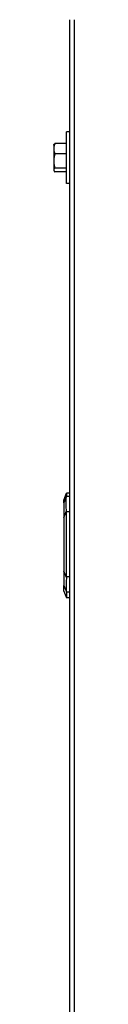
# Model space of a CAD drawing. Units: inches. Extents: x 26 to 242, y 7 to 158.
# Drawn here: x 69 to 69, y 64 to 79 of the extents above; entities that cross this region are included whole.
import ezdxf

# ---------------------------------------------------------------- set-up
doc = ezdxf.new("R2010")
doc.units = ezdxf.units.IN
doc.header["$LTSCALE"] = 15
doc.header["$MEASUREMENT"] = 0
doc.layers.add('Visible Edges(ANSI)', color=7, linetype='Continuous', lineweight=25)
doc.layers.add('Visible Tangent Edges(ANSI)', color=7, linetype='Continuous', lineweight=25)

msp = doc.modelspace()

# ---------------------------------------------------------------- linework, layer by layer
at = {"layer": 'Visible Edges(ANSI)', "color": 7}
for p, q in [((69.3133887, 29.186818), (69.3133887, 78.670918)), ((69.2638887, 76.241318), (69.2638887, 77.006318)), ((69.3133887, 77.006318), (69.2638887, 77.006318)), ((69.0738887, 76.811318), (69.0778339, 76.8181513)), ((69.0738887, 76.811318), (69.0738887, 76.7569526)), ((69.2638887, 76.8331791), (69.0906355, 76.8331791)), ((69.0738887, 76.7569526), (69.0738887, 76.5760456)), ((69.2638887, 76.6807261), (69.0906355, 76.6807261)), ((69.0738887, 76.5760456), (69.0738887, 76.442911)), ((69.0738887, 76.442911), (69.0738887, 76.436318)), ((69.0738887, 76.436318), (69.0778339, 76.4294848)), ((69.2638887, 76.471365), (69.0906355, 76.471365)), ((69.2638887, 76.4144569), (69.0906355, 76.4144569)), ((69.3133887, 76.241318), (69.2638887, 76.241318)), ((69.2638887, 76.2413168), (69.2638887, 76.241318)), ((69.3133887, 76.2413168), (69.2638887, 76.2413168)), ((69.2258887, 71.548994), (69.2622857, 71.648994)), ((69.2258887, 71.505319), (69.2258887, 71.548994)), ((69.2622857, 71.648994), (69.2622857, 71.6021244)), ((69.3133887, 71.648994), (69.2622857, 71.648994)), ((69.2258887, 71.2916935), (69.2258887, 70.4933288)), ((69.2622857, 70.4104588), (69.2622857, 71.377279)), ((69.2258887, 70.197494), (69.2258887, 70.2800529)), ((69.2258887, 70.197494), (69.2622857, 70.097494)), ((69.2622857, 70.1860065), (69.2622857, 70.097494)), ((69.3133887, 70.097494), (69.2622857, 70.097494))]:
    msp.add_line(p, q, dxfattribs=at)
for centre, start_param, end_param in [((69.1803924, 71.377279), 1.5707963268, 1.6178687142), ((69.1803924, 70.4104588), 1.5251820879, 1.5707963268)]:
    msp.add_ellipse(centre, major_axis=(0, -0.225), ratio=0.3639702343, start_param=start_param, end_param=end_param, dxfattribs=at)
for points, weights in [([(69.0906355, 76.8331791), (69.0738887, 76.7923294), (69.0738887, 76.7569526)], [1.01001874936, 1.04314139574, 1]), ([(69.0778339, 76.8181513), (69.0819379, 76.8252596), (69.0906355, 76.8331791)], [1.02395243352, 1.02695436315, 1.01001874936]), ([(69.0738887, 76.7569526), (69.0738887, 76.7215758), (69.0906355, 76.6807261)], [1, 1.04314139574, 1.01001874936]), ([(69.0906355, 76.6807261), (69.0738887, 76.624628), (69.0738887, 76.5760456)], [1.01001874936, 1.04314139574, 1]), ([(69.0738887, 76.5760456), (69.0738887, 76.5274632), (69.0906355, 76.471365)], [1, 1.04314139574, 1.01001874936]), ([(69.0906355, 76.471365), (69.0738887, 76.4561166), (69.0738887, 76.442911)], [1.01001874936, 1.04314139574, 1]), ([(69.0738887, 76.442911), (69.0738887, 76.4297054), (69.0906355, 76.4144569)], [1, 1.04314139574, 1.01001874936])]:
    msp.add_rational_spline(points, weights, degree=2, dxfattribs=at)
for points, knots in [([(69.262195, 71.3878664), (69.2617502, 71.4138096), (69.2607328, 71.4393476), (69.259008, 71.4892825), (69.2583699, 71.5129824), (69.2583648, 71.5515999), (69.2588771, 71.5668214), (69.2605206, 71.5911868), (69.2617029, 71.5990618), (69.2621947, 71.6014801)], [0, 0, 0, 0, 0.19793571351, 0.19793571351, 0.41172191832, 0.41172191832, 0.60563104532, 0.60563104532, 0.82455522483, 0.82455522483, 0.82455522483, 0.82455522483]), ([(69.2258887, 71.505319), (69.2258887, 71.5041306), (69.2258887, 71.4986653), (69.2258887, 71.4766756), (69.2258887, 71.4643776), (69.2258887, 71.4328823), (69.2258887, 71.4152014), (69.2258887, 71.3631844), (69.2258887, 71.3269393), (69.2258887, 71.2916935)], [0, 0, 0, 0, 0.25292811839, 0.25292811839, 0.42645595651, 0.42645595651, 0.58820540354, 0.58820540354, 0.85678607014, 0.85678607014, 0.85678607014, 0.85678607014]), ([(69.2258887, 70.4933288), (69.2258887, 70.4605136), (69.2258887, 70.4269468), (69.2258887, 70.375033), (69.2258887, 70.355749), (69.2258887, 70.3236624), (69.2258887, 70.3115784), (69.2258887, 70.2887228), (69.2258887, 70.2822538), (69.2258887, 70.2800529)], [0, 0, 0, 0, 0.25005235197, 0.25005235197, 0.42437843057, 0.42437843057, 0.58903994357, 0.58903994357, 0.83772505841, 0.83772505841, 0.83772505841, 0.83772505841]), ([(69.2622005, 70.4001992), (69.2617462, 70.3728527), (69.2606885, 70.3459597), (69.2591759, 70.2984552), (69.258681, 70.2778019), (69.2585927, 70.2387835), (69.2591638, 70.2216293), (69.2607861, 70.1974529), (69.2617676, 70.1899703), (69.2622, 70.1869623)], [-0.80729646549, -0.80729646549, -0.80729646549, -0.80729646549, -0.59867627324, -0.59867627324, -0.41285783485, -0.41285783485, -0.19862549654, -0.19862549654, 0, 0, 0, 0])]:
    msp.add_open_spline(points, degree=3, knots=knots, dxfattribs=at)
for points in [[(69.2622857, 71.6021244), (69.2622857, 71.6019941), (69.2622558, 71.6017803), (69.2621947, 71.6014801)], [(69.2622, 70.1869623), (69.2622575, 70.1865626), (69.2622857, 70.1862448), (69.2622857, 70.1860065)]]:
    msp.add_open_spline(points, degree=3, dxfattribs=at)
at = {"layer": 'Visible Tangent Edges(ANSI)', "color": 7}
for p, q in [((69.3793887, 78.670918), (69.3793887, 29.186818)), ((69.3133887, 71.6021244), (69.2622857, 71.6021244)), ((69.2622857, 71.377279), (69.3133887, 71.377279)), ((69.3133887, 70.4104588), (69.2622857, 70.4104588)), ((69.2622857, 70.1860065), (69.3133887, 70.1860065))]:
    msp.add_line(p, q, dxfattribs=at)
for points in [[(69.2621947, 71.6014801), (69.2500889, 71.569439), (69.2379868, 71.5373853), (69.2258887, 71.505319)], [(69.2258887, 71.2916935), (69.2379869, 71.3237636), (69.250089, 71.3558212), (69.262195, 71.3878664)], [(69.2622005, 70.4001992), (69.2500898, 70.4312197), (69.2379858, 70.4622629), (69.2258887, 70.4933288)], [(69.2258887, 70.2800529), (69.2379857, 70.2489998), (69.2500895, 70.2179696), (69.2622, 70.1869623)]]:
    msp.add_open_spline(points, degree=3, dxfattribs=at)

doc.saveas('drawing.dxf')
